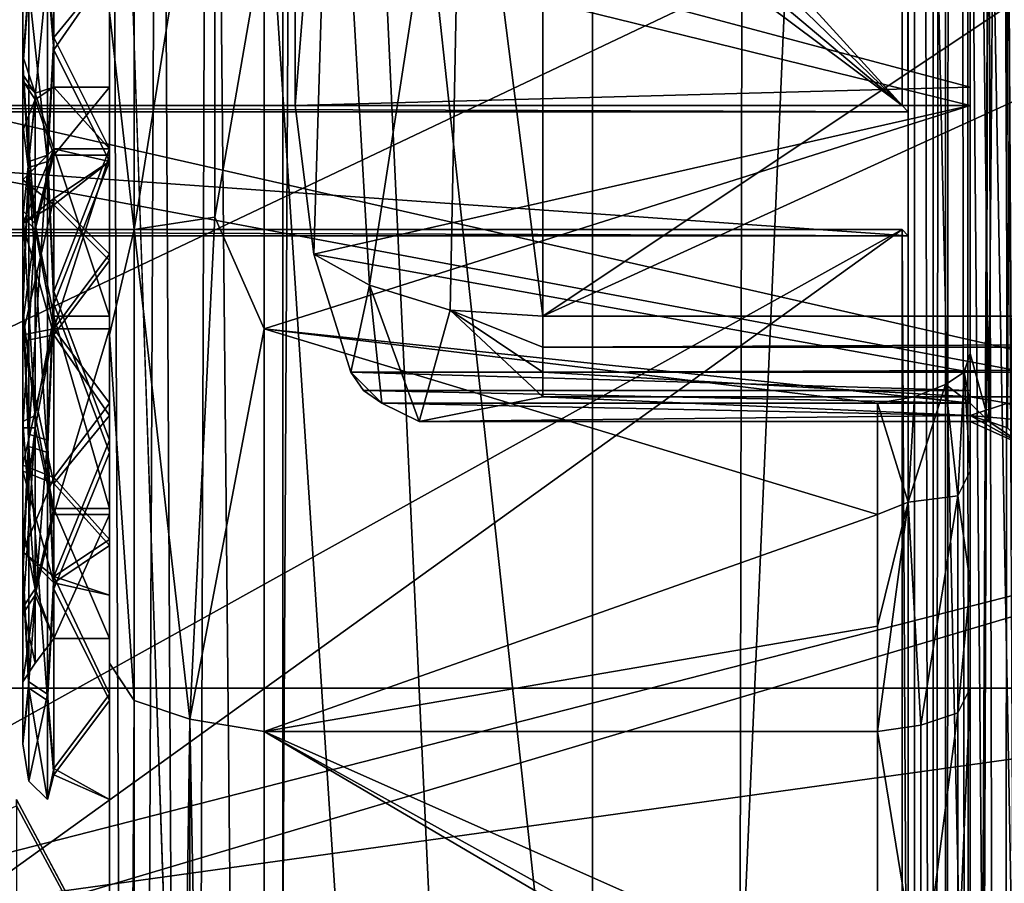
# Model space of a CAD drawing. Units: metres. Extents: x -0.386 to 0.352, y -0.375 to 0.327.
# Drawn here: x -0.077 to -0.062, y -0.127 to -0.113 of the extents above; entities that cross this region are included whole.
import ezdxf

# ---------------------------------------------------------------- set-up
doc = ezdxf.new("R2010")
doc.units = ezdxf.units.M
doc.header["$MEASUREMENT"] = 0
for name, color, linetype in [('RUG-_EN_ZITSTEUN', 7, 'CONTINUOUS'), ('ZITTING', 252, 'CONTINUOUS'), ('ZITTING_ONDERKANT', 7, 'CONTINUOUS')]:
    doc.layers.add(name, color=color, linetype=linetype)

msp = doc.modelspace()

# ---------------------------------------------------------------- linework, layer by layer
at = {"layer": 'RUG-_EN_ZITSTEUN'}
for points in [[(-0.0732, -0.1831, -0.0324), (-0.0732, 0.0814, -0.0281), (-0.0801, 0.0184, -0.0291)], [(-0.0732, -0.1831, -0.0324), (-0.0732, -0.0664, -0.0265), (-0.0732, 0.0814, -0.0281)], [(-0.0682, -0.0664, -0.0265), (-0.0682, -0.1831, -0.0324), (-0.0682, 0.0814, -0.0281)], [(-0.0682, -0.1831, -0.0324), (-0.057, 0.0723, -0.0283), (-0.0682, 0.0814, -0.0281)], [(-0.057, -0.1757, -0.0323), (-0.057, 0.0723, -0.0283), (-0.0682, -0.1831, -0.0324)], [(-0.0801, 0.0184, -0.0291), (-0.0801, -0.129, -0.0315), (-0.0732, -0.1831, -0.0324)], [(-0.0625, -0.1909, -0.0498), (-0.0625, 0.01, -0.0498), (-0.0625, -0.1937, -0.0531)], [(-0.0625, -0.001, -0.0443), (-0.0625, 0.01, -0.0498), (-0.0625, -0.1909, -0.0498)], [(-0.0624, 0.01, -0.0502), (-0.0625, -0.1937, -0.0531), (-0.0625, 0.01, -0.0498)], [(-0.0621, -0.1944, -0.0541), (-0.0625, -0.1937, -0.0531), (-0.0624, 0.01, -0.0502)], [(-0.0622, 0.01, -0.0506), (-0.0621, -0.1944, -0.0541), (-0.0624, 0.01, -0.0502)], [(-0.0621, -0.106, -0.0526), (-0.0621, -0.1944, -0.0541), (-0.0622, 0.01, -0.0506)], [(-0.063, -0.1831, -0.0464), (-0.073, -0.0911, -0.0449), (-0.063, -0.0011, -0.0434)], [(-0.063, -0.0011, -0.0434), (-0.0627, -0.0011, -0.0435), (-0.0627, -0.1831, -0.0464)], [(-0.0627, -0.1831, -0.0464), (-0.063, -0.1831, -0.0464), (-0.063, -0.0011, -0.0434)], [(-0.0627, -0.1831, -0.0464), (-0.0625, -0.0011, -0.0437), (-0.0625, -0.1831, -0.0466)], [(-0.0627, -0.0011, -0.0435), (-0.0625, -0.0011, -0.0437), (-0.0627, -0.1831, -0.0464)], [(-0.0625, -0.1831, -0.0469), (-0.0625, -0.001, -0.0443), (-0.0625, -0.1909, -0.0498)], [(-0.0625, -0.0011, -0.0439), (-0.0625, -0.001, -0.0443), (-0.0625, -0.1831, -0.0469)], [(-0.0625, -0.1831, -0.0466), (-0.0625, -0.0011, -0.0439), (-0.0625, -0.1831, -0.0469)], [(-0.0625, -0.0011, -0.0437), (-0.0625, -0.0011, -0.0439), (-0.0625, -0.1831, -0.0466)], [(-0.0732, -0.0764, -0.0267), (-0.0732, -0.0664, -0.0265), (-0.0732, -0.1831, -0.0324)], [(-0.0682, -0.0764, -0.0267), (-0.0682, -0.1831, -0.0324), (-0.0682, -0.0664, -0.0265)], [(-0.0732, -0.1832, -0.0276), (-0.0732, -0.0764, -0.0267), (-0.0732, -0.1831, -0.0324)], [(-0.0732, -0.0764, -0.0259), (-0.0732, -0.0764, -0.0267), (-0.0732, -0.1832, -0.0276)], [(-0.0732, -0.0764, -0.0259), (-0.0682, -0.1832, -0.0276), (-0.0682, -0.0764, -0.0259)], [(-0.0732, -0.1832, -0.0276), (-0.0682, -0.1832, -0.0276), (-0.0732, -0.0764, -0.0259)], [(-0.0682, -0.1832, -0.0276), (-0.0682, -0.1831, -0.0324), (-0.0682, -0.0764, -0.0267)], [(-0.0682, -0.0764, -0.0259), (-0.0682, -0.1832, -0.0276), (-0.0682, -0.0764, -0.0267)], [(-0.0611, -0.1806, -0.0216), (-0.0631, -0.09, -0.0201), (-0.0611, -0.0765, -0.02)], [(-0.073, -0.0803, -0.1152), (-0.073, -0.1108, -0.1009), (-0.073, -0.114, -0.1025)], [(-0.073, -0.0803, -0.1152), (-0.073, -0.114, -0.1025), (-0.0724, -0.1065, -0.108)], [(-0.069, -0.1174, -0.1053), (-0.069, -0.0828, -0.1186), (-0.0703, -0.1072, -0.1096)], [(-0.069, -0.0828, -0.1186), (-0.069, -0.1174, -0.1053), (-0.0288, -0.0906, -0.1161)], [(-0.0632, -0.114, -0.0235), (-0.0757, -0.1003, -0.0232), (-0.0632, -0.09, -0.0231)], [(-0.0632, -0.09, -0.0231), (-0.0631, -0.1141, -0.0215), (-0.0632, -0.114, -0.0235)], [(-0.0631, -0.09, -0.0201), (-0.0631, -0.1141, -0.0215), (-0.0632, -0.09, -0.0231)], [(-0.0631, -0.1806, -0.0215), (-0.0631, -0.09, -0.0201), (-0.0611, -0.1806, -0.0216)], [(-0.0631, -0.1161, -0.0215), (-0.0631, -0.1141, -0.0215), (-0.0631, -0.09, -0.0201)], [(-0.0631, -0.1341, -0.0218), (-0.0631, -0.1161, -0.0215), (-0.0631, -0.09, -0.0201)], [(-0.0631, -0.09, -0.0201), (-0.0631, -0.1361, -0.0218), (-0.0631, -0.1341, -0.0218)], [(-0.0631, -0.1806, -0.0215), (-0.0631, -0.1361, -0.0218), (-0.0631, -0.09, -0.0201)], [(-0.0288, -0.0906, -0.1161), (-0.069, -0.1174, -0.1053), (-0.0155, -0.093, -0.1153)], [(-0.0735, -0.1831, -0.0464), (-0.0744, -0.0913, -0.0451), (-0.0735, -0.0911, -0.0449)], [(-0.0735, -0.1831, -0.0464), (-0.073, -0.0911, -0.0449), (-0.063, -0.1831, -0.0464)], [(-0.0735, -0.0911, -0.0449), (-0.073, -0.0911, -0.0449), (-0.0735, -0.1831, -0.0464)], [(-0.0752, -0.0918, -0.0456), (-0.0744, -0.0913, -0.0451), (-0.0747, -0.1831, -0.0467)], [(-0.0747, -0.1831, -0.0467), (-0.0744, -0.0913, -0.0451), (-0.0735, -0.1831, -0.0464)], [(-0.076, -0.0936, -0.0474), (-0.0752, -0.0918, -0.0456), (-0.0756, -0.1831, -0.0476)], [(-0.0756, -0.1831, -0.0476), (-0.0752, -0.0918, -0.0456), (-0.0747, -0.1831, -0.0467)], [(-0.0155, -0.093, -0.1153), (-0.069, -0.1174, -0.1053), (0.036, -0.1174, -0.1053)], [(-0.076, -0.0932, -0.0683), (-0.076, -0.1793, -0.0606), (-0.076, -0.1196, -0.0828)], [(-0.076, -0.1794, -0.058), (-0.076, -0.1793, -0.0606), (-0.076, -0.0932, -0.0683)], [(-0.076, -0.0936, -0.0474), (-0.076, -0.1794, -0.058), (-0.076, -0.0932, -0.0683)], [(-0.076, -0.1149, -0.0836), (-0.076, -0.1118, -0.0871), (-0.076, -0.0932, -0.0683)], [(-0.076, -0.1196, -0.0828), (-0.076, -0.1149, -0.0836), (-0.076, -0.0932, -0.0683)], [(-0.076, -0.1831, -0.0489), (-0.076, -0.1794, -0.058), (-0.076, -0.0936, -0.0474)], [(-0.076, -0.1831, -0.0489), (-0.076, -0.0936, -0.0474), (-0.0756, -0.1831, -0.0476)], [(-0.0621, -0.118, -0.1016), (-0.0621, -0.106, -0.0526), (-0.0621, -0.0946, -0.0524)], [(-0.0621, -0.0946, -0.0524), (-0.0616, -0.095, -0.0528), (-0.0618, -0.1191, -0.1036)], [(-0.0621, -0.118, -0.1016), (-0.0621, -0.0946, -0.0524), (-0.0618, -0.1191, -0.1036)], [(-0.0618, -0.1191, -0.1036), (-0.0616, -0.095, -0.0528), (-0.0615, -0.1192, -0.1035)], [(-0.0616, -0.095, -0.0528), (-0.0614, -0.0954, -0.0529), (-0.0615, -0.1192, -0.1035)], [(-0.0761, -0.1015, -0.0233), (-0.0757, -0.1003, -0.0232), (-0.0632, -0.114, -0.0235)], [(-0.077, -0.1024, -0.0233), (-0.0761, -0.1015, -0.0233), (-0.0632, -0.114, -0.0235)], [(-0.0632, -0.114, -0.0235), (-0.0782, -0.1028, -0.0233), (-0.077, -0.1024, -0.0233)], [(-0.0915, -0.114, -0.0235), (-0.0782, -0.1028, -0.0233), (-0.0632, -0.114, -0.0235)], [(-0.0621, -0.1278, -0.0984), (-0.0621, -0.106, -0.0526), (-0.0621, -0.118, -0.1016)], [(-0.0619, -0.1285, -0.098), (-0.0621, -0.106, -0.0526), (-0.0621, -0.1278, -0.0984)], [(-0.0618, -0.1071, -0.0529), (-0.0621, -0.106, -0.0526), (-0.0619, -0.1285, -0.098)], [(-0.0618, -0.1071, -0.0529), (-0.0621, -0.1944, -0.0541), (-0.0621, -0.106, -0.0526)], [(-0.073, -0.114, -0.1025), (-0.0727, -0.1164, -0.103), (-0.0724, -0.1065, -0.108)], [(-0.0724, -0.1065, -0.108), (-0.0727, -0.1164, -0.103), (-0.0718, -0.1169, -0.1042)], [(-0.0724, -0.1065, -0.108), (-0.0718, -0.1169, -0.1042), (-0.0703, -0.1072, -0.1096)], [(-0.0616, -0.1946, -0.0544), (-0.0621, -0.1944, -0.0541), (-0.0618, -0.1071, -0.0529)], [(-0.0614, -0.129, -0.0978), (-0.0618, -0.1071, -0.0529), (-0.0619, -0.1285, -0.098)], [(-0.0615, -0.1076, -0.0531), (-0.0618, -0.1071, -0.0529), (-0.0614, -0.129, -0.0978)], [(-0.0615, -0.1076, -0.0531), (-0.0616, -0.1946, -0.0544), (-0.0618, -0.1071, -0.0529)], [(-0.0703, -0.1072, -0.1096), (-0.0718, -0.1169, -0.1042), (-0.0705, -0.1173, -0.105)], [(-0.0705, -0.1173, -0.105), (-0.069, -0.1174, -0.1053), (-0.0703, -0.1072, -0.1096)], [(-0.061, -0.1946, -0.0546), (-0.0616, -0.1946, -0.0544), (-0.0615, -0.1076, -0.0531)], [(-0.0743, -0.1079, -0.098), (-0.0756, -0.1088, -0.0973), (-0.0756, -0.116, -0.1016)], [(-0.0743, -0.1079, -0.098), (-0.0756, -0.116, -0.1016), (-0.0743, -0.1158, -0.1027)], [(-0.0743, -0.1158, -0.1027), (-0.0735, -0.1112, -0.1011), (-0.0743, -0.1079, -0.098)], [(-0.076, -0.1088, -0.0951), (-0.076, -0.1147, -0.0955), (-0.076, -0.1125, -0.099)], [(-0.076, -0.1118, -0.0919), (-0.076, -0.1147, -0.0955), (-0.076, -0.1088, -0.0951)], [(-0.0756, -0.1088, -0.0973), (-0.076, -0.1125, -0.099), (-0.0756, -0.116, -0.1016)], [(-0.0621, -0.1097, -0.1001), (-0.0735, -0.1112, -0.1011), (-0.0621, -0.114, -0.1024)], [(-0.0621, -0.1096, -0.1), (-0.0621, -0.1137, -0.1023), (-0.073, -0.1108, -0.1009)], [(-0.0621, -0.1096, -0.1), (-0.0621, -0.1097, -0.1001), (-0.0621, -0.1137, -0.1023)], [(-0.0621, -0.1097, -0.1001), (-0.0621, -0.114, -0.1024), (-0.0621, -0.1137, -0.1023)], [(-0.073, -0.1108, -0.1009), (-0.0621, -0.1137, -0.1023), (-0.073, -0.114, -0.1025)], [(-0.0735, -0.1176, -0.1031), (-0.0735, -0.1112, -0.1011), (-0.0743, -0.1158, -0.1027)], [(-0.0621, -0.114, -0.1024), (-0.0735, -0.1112, -0.1011), (-0.0735, -0.1176, -0.1031)], [(-0.0769, -0.1114, -0.0895), (-0.077, -0.1118, -0.0919), (-0.0769, -0.1129, -0.094)], [(-0.0769, -0.1131, -0.0851), (-0.077, -0.1119, -0.0872), (-0.0769, -0.1114, -0.0895)], [(-0.0769, -0.1114, -0.0895), (-0.076, -0.1118, -0.0871), (-0.0769, -0.1131, -0.0851)], [(-0.0769, -0.1129, -0.094), (-0.076, -0.1118, -0.0919), (-0.0769, -0.1114, -0.0895)], [(-0.0774, -0.1132, -0.0895), (-0.0774, -0.1119, -0.0895), (-0.0774, -0.1134, -0.0854)], [(-0.0774, -0.1133, -0.0936), (-0.0774, -0.1119, -0.0895), (-0.0774, -0.1132, -0.0895)], [(-0.0774, -0.1119, -0.0895), (-0.0773, -0.1121, -0.0872), (-0.0774, -0.1134, -0.0854)], [(-0.0774, -0.1133, -0.0936), (-0.0773, -0.112, -0.0918), (-0.0774, -0.1119, -0.0895)], [(-0.077, -0.1118, -0.0919), (-0.0773, -0.1149, -0.0953), (-0.077, -0.1148, -0.0955)], [(-0.0773, -0.112, -0.0918), (-0.0773, -0.1149, -0.0953), (-0.077, -0.1118, -0.0919)], [(-0.077, -0.1149, -0.0836), (-0.0773, -0.1121, -0.0872), (-0.077, -0.1119, -0.0872)], [(-0.077, -0.1118, -0.0919), (-0.077, -0.1148, -0.0955), (-0.0769, -0.1129, -0.094)], [(-0.077, -0.1149, -0.0836), (-0.077, -0.1119, -0.0872), (-0.0769, -0.1131, -0.0851)], [(-0.076, -0.1147, -0.0955), (-0.076, -0.1118, -0.0919), (-0.0769, -0.1129, -0.094)], [(-0.076, -0.1118, -0.0871), (-0.076, -0.1149, -0.0836), (-0.0769, -0.1131, -0.0851)], [(-0.0773, -0.1149, -0.0953), (-0.0773, -0.112, -0.0918), (-0.0774, -0.1133, -0.0936)], [(-0.0773, -0.1121, -0.0872), (-0.0773, -0.115, -0.0838), (-0.0774, -0.1134, -0.0854)], [(-0.0773, -0.115, -0.0838), (-0.0773, -0.1121, -0.0872), (-0.077, -0.1149, -0.0836)], [(-0.076, -0.1194, -0.0964), (-0.076, -0.1125, -0.099), (-0.076, -0.1147, -0.0955)], [(-0.076, -0.1177, -0.1006), (-0.076, -0.1125, -0.099), (-0.076, -0.1194, -0.0964)], [(-0.0756, -0.116, -0.1016), (-0.076, -0.1125, -0.099), (-0.076, -0.1177, -0.1006)], [(-0.0769, -0.1129, -0.094), (-0.077, -0.1148, -0.0955), (-0.0769, -0.117, -0.0964)], [(-0.0769, -0.117, -0.0964), (-0.076, -0.1147, -0.0955), (-0.0769, -0.1129, -0.094)], [(-0.0774, -0.1143, -0.0928), (-0.0774, -0.1133, -0.0936), (-0.0774, -0.1132, -0.0895)], [(-0.0774, -0.1132, -0.0895), (-0.0774, -0.1134, -0.0854), (-0.0774, -0.1144, -0.0863)], [(-0.0774, -0.1132, -0.0895), (-0.0774, -0.1135, -0.0912), (-0.0774, -0.1143, -0.0928)], [(-0.0772, -0.1138, -0.0912), (-0.0774, -0.1135, -0.0912), (-0.0774, -0.1132, -0.0895)], [(-0.0774, -0.1136, -0.0878), (-0.0772, -0.1138, -0.0912), (-0.0774, -0.1132, -0.0895)], [(-0.0774, -0.1136, -0.0878), (-0.0774, -0.1132, -0.0895), (-0.0774, -0.1144, -0.0863)], [(-0.0769, -0.1172, -0.0828), (-0.077, -0.1149, -0.0836), (-0.0769, -0.1131, -0.0851)], [(-0.0769, -0.1131, -0.0851), (-0.076, -0.1149, -0.0836), (-0.0769, -0.1172, -0.0828)], [(-0.0774, -0.1171, -0.0959), (-0.0774, -0.1133, -0.0936), (-0.0774, -0.1143, -0.0928)], [(-0.0774, -0.1171, -0.0959), (-0.0773, -0.1149, -0.0953), (-0.0774, -0.1133, -0.0936)], [(-0.0774, -0.1134, -0.0854), (-0.0774, -0.1173, -0.0833), (-0.0774, -0.1144, -0.0863)], [(-0.0774, -0.1134, -0.0854), (-0.0773, -0.115, -0.0838), (-0.0774, -0.1173, -0.0833)], [(-0.0774, -0.1135, -0.0912), (-0.0772, -0.1159, -0.0937), (-0.0774, -0.1143, -0.0928)], [(-0.0772, -0.1138, -0.0912), (-0.0772, -0.1159, -0.0937), (-0.0774, -0.1135, -0.0912)], [(-0.0772, -0.1139, -0.0879), (-0.0772, -0.1138, -0.0912), (-0.0774, -0.1136, -0.0878)], [(-0.0774, -0.1144, -0.0863), (-0.0772, -0.1139, -0.0879), (-0.0774, -0.1136, -0.0878)], [(-0.0769, -0.1137, -0.0895), (-0.0772, -0.1139, -0.0879), (-0.0769, -0.1148, -0.0866)], [(-0.0772, -0.1138, -0.0912), (-0.0772, -0.1139, -0.0879), (-0.0769, -0.1137, -0.0895)], [(-0.0769, -0.1147, -0.0925), (-0.0772, -0.1138, -0.0912), (-0.0769, -0.1137, -0.0895)], [(-0.0772, -0.1159, -0.0937), (-0.0772, -0.1138, -0.0912), (-0.0769, -0.1147, -0.0925)], [(-0.0769, -0.1137, -0.0895), (-0.076, -0.1147, -0.0925), (-0.0769, -0.1147, -0.0925)], [(-0.076, -0.1137, -0.0895), (-0.076, -0.1147, -0.0925), (-0.0769, -0.1137, -0.0895)], [(-0.0769, -0.1148, -0.0866), (-0.076, -0.1137, -0.0895), (-0.0769, -0.1137, -0.0895)], [(-0.076, -0.1148, -0.0866), (-0.076, -0.1137, -0.0895), (-0.0769, -0.1148, -0.0866)], [(-0.076, -0.1137, -0.0895), (-0.076, -0.1149, -0.0908), (-0.076, -0.1147, -0.0925)], [(-0.076, -0.1149, -0.0883), (-0.076, -0.1149, -0.0908), (-0.076, -0.1137, -0.0895)], [(-0.076, -0.1148, -0.0866), (-0.076, -0.1149, -0.0883), (-0.076, -0.1137, -0.0895)], [(-0.0621, -0.1137, -0.1023), (-0.0621, -0.114, -0.1024), (-0.073, -0.114, -0.1025)], [(-0.0915, -0.114, -0.0235), (-0.0631, -0.1141, -0.0215), (-0.0915, -0.1141, -0.0197)], [(-0.0632, -0.114, -0.0235), (-0.0631, -0.1141, -0.0215), (-0.0915, -0.114, -0.0235)], [(-0.0774, -0.1158, -0.0852), (-0.0772, -0.1139, -0.0879), (-0.0774, -0.1144, -0.0863)], [(-0.0774, -0.1158, -0.0852), (-0.0772, -0.116, -0.0855), (-0.0772, -0.1139, -0.0879)], [(-0.0772, -0.1139, -0.0879), (-0.0772, -0.116, -0.0855), (-0.0769, -0.1148, -0.0866)], [(-0.0735, -0.1176, -0.1031), (-0.0621, -0.1188, -0.1031), (-0.0621, -0.114, -0.1024)], [(-0.073, -0.114, -0.1025), (-0.0621, -0.114, -0.1024), (-0.0727, -0.1164, -0.103)], [(-0.0621, -0.114, -0.1024), (-0.0621, -0.1183, -0.1032), (-0.0727, -0.1164, -0.103)], [(-0.0621, -0.114, -0.1024), (-0.0621, -0.1188, -0.1031), (-0.0621, -0.1183, -0.1032)], [(-0.0631, -0.1161, -0.0215), (-0.0915, -0.1161, -0.0197), (-0.0915, -0.1141, -0.0197)], [(-0.0631, -0.1141, -0.0215), (-0.0631, -0.1161, -0.0215), (-0.0915, -0.1141, -0.0197)], [(-0.0774, -0.1173, -0.0946), (-0.0774, -0.1171, -0.0959), (-0.0774, -0.1143, -0.0928)], [(-0.0774, -0.1143, -0.0928), (-0.0774, -0.1157, -0.0939), (-0.0774, -0.1173, -0.0946)], [(-0.0772, -0.1159, -0.0937), (-0.0774, -0.1157, -0.0939), (-0.0774, -0.1143, -0.0928)], [(-0.0774, -0.1144, -0.0863), (-0.0774, -0.1173, -0.0833), (-0.0774, -0.1175, -0.0846)], [(-0.0774, -0.1175, -0.0846), (-0.0774, -0.1158, -0.0852), (-0.0774, -0.1144, -0.0863)], [(-0.0769, -0.1147, -0.0896), (-0.0774, -0.1159, -0.0916), (-0.0769, -0.1155, -0.0919)], [(-0.0774, -0.1152, -0.0896), (-0.0774, -0.1159, -0.0916), (-0.0769, -0.1147, -0.0896)], [(-0.0769, -0.1156, -0.0873), (-0.0774, -0.1152, -0.0896), (-0.0769, -0.1147, -0.0896)], [(-0.0769, -0.1174, -0.0941), (-0.0772, -0.1159, -0.0937), (-0.0769, -0.1147, -0.0925)], [(-0.076, -0.1194, -0.0964), (-0.076, -0.1147, -0.0955), (-0.0769, -0.117, -0.0964)], [(-0.0769, -0.1147, -0.0925), (-0.076, -0.1174, -0.0941), (-0.0769, -0.1174, -0.0941)], [(-0.076, -0.1147, -0.0925), (-0.076, -0.1174, -0.0941), (-0.0769, -0.1147, -0.0925)], [(-0.0769, -0.1147, -0.0896), (-0.076, -0.1149, -0.0883), (-0.0769, -0.1156, -0.0873)], [(-0.076, -0.1149, -0.0908), (-0.076, -0.1149, -0.0883), (-0.0769, -0.1147, -0.0896)], [(-0.0769, -0.1155, -0.0919), (-0.076, -0.1149, -0.0908), (-0.0769, -0.1147, -0.0896)], [(-0.076, -0.1147, -0.0925), (-0.076, -0.1164, -0.0927), (-0.076, -0.1174, -0.0941)], [(-0.076, -0.1149, -0.0908), (-0.076, -0.1164, -0.0927), (-0.076, -0.1147, -0.0925)], [(-0.0773, -0.1193, -0.0962), (-0.0773, -0.1149, -0.0953), (-0.0774, -0.1171, -0.0959)], [(-0.077, -0.1148, -0.0955), (-0.0773, -0.1193, -0.0962), (-0.077, -0.1194, -0.0964)], [(-0.0773, -0.1149, -0.0953), (-0.0773, -0.1193, -0.0962), (-0.077, -0.1148, -0.0955)], [(-0.077, -0.1196, -0.0829), (-0.0773, -0.115, -0.0838), (-0.077, -0.1149, -0.0836)], [(-0.0769, -0.1148, -0.0866), (-0.0772, -0.116, -0.0855), (-0.0769, -0.1176, -0.0851)], [(-0.077, -0.1148, -0.0955), (-0.077, -0.1194, -0.0964), (-0.0769, -0.117, -0.0964)], [(-0.077, -0.1196, -0.0829), (-0.077, -0.1149, -0.0836), (-0.0769, -0.1172, -0.0828)], [(-0.0769, -0.1176, -0.0851), (-0.076, -0.1148, -0.0866), (-0.0769, -0.1148, -0.0866)], [(-0.076, -0.1176, -0.0851), (-0.076, -0.1148, -0.0866), (-0.0769, -0.1176, -0.0851)], [(-0.076, -0.1149, -0.0836), (-0.076, -0.1196, -0.0828), (-0.0769, -0.1172, -0.0828)], [(-0.076, -0.1164, -0.0927), (-0.076, -0.1149, -0.0908), (-0.0769, -0.1155, -0.0919)], [(-0.076, -0.1149, -0.0883), (-0.076, -0.1165, -0.0865), (-0.0769, -0.1156, -0.0873)], [(-0.076, -0.1165, -0.0865), (-0.076, -0.1149, -0.0883), (-0.076, -0.1148, -0.0866)], [(-0.076, -0.1176, -0.0851), (-0.076, -0.1165, -0.0865), (-0.076, -0.1148, -0.0866)], [(-0.0773, -0.115, -0.0838), (-0.0773, -0.1195, -0.0831), (-0.0774, -0.1173, -0.0833)], [(-0.0773, -0.1195, -0.0831), (-0.0773, -0.115, -0.0838), (-0.077, -0.1196, -0.0829)], [(-0.0774, -0.1159, -0.0876), (-0.0774, -0.1159, -0.0916), (-0.0774, -0.1152, -0.0896)], [(-0.0774, -0.1159, -0.0876), (-0.0774, -0.1152, -0.0896), (-0.0769, -0.1156, -0.0873)], [(-0.0769, -0.1155, -0.0919), (-0.0774, -0.1177, -0.0927), (-0.0769, -0.1176, -0.0931)], [(-0.0774, -0.1159, -0.0916), (-0.0774, -0.1177, -0.0927), (-0.0769, -0.1155, -0.0919)], [(-0.0769, -0.1176, -0.0931), (-0.076, -0.1164, -0.0927), (-0.0769, -0.1155, -0.0919)], [(-0.0769, -0.1177, -0.0861), (-0.0774, -0.1159, -0.0876), (-0.0769, -0.1156, -0.0873)], [(-0.0774, -0.1157, -0.0939), (-0.0772, -0.119, -0.0943), (-0.0774, -0.1173, -0.0946)], [(-0.0774, -0.1157, -0.0939), (-0.0772, -0.1159, -0.0937), (-0.0772, -0.119, -0.0943)], [(-0.0769, -0.1156, -0.0873), (-0.076, -0.1165, -0.0865), (-0.0769, -0.1177, -0.0861)], [(-0.0772, -0.116, -0.0855), (-0.0774, -0.1158, -0.0852), (-0.0774, -0.1175, -0.0846)], [(-0.0774, -0.1178, -0.0865), (-0.0774, -0.1159, -0.0916), (-0.0774, -0.1159, -0.0876)], [(-0.0774, -0.1177, -0.0927), (-0.0774, -0.1159, -0.0916), (-0.0774, -0.1178, -0.0865)], [(-0.0774, -0.1178, -0.0865), (-0.0774, -0.1159, -0.0876), (-0.0769, -0.1177, -0.0861)], [(-0.0772, -0.119, -0.0943), (-0.0772, -0.1159, -0.0937), (-0.0769, -0.1174, -0.0941)], [(-0.0756, -0.116, -0.1016), (-0.0747, -0.1239, -0.1015), (-0.0743, -0.1158, -0.1027)], [(-0.0747, -0.1239, -0.1015), (-0.0735, -0.1176, -0.1031), (-0.0743, -0.1158, -0.1027)], [(-0.0631, -0.1161, -0.0215), (-0.0915, -0.116, -0.0235), (-0.0915, -0.1161, -0.0197)], [(-0.0632, -0.116, -0.0235), (-0.0915, -0.116, -0.0235), (-0.0631, -0.1161, -0.0215)], [(-0.0632, -0.116, -0.0235), (-0.0866, -0.129, -0.0237), (-0.0915, -0.116, -0.0235)], [(-0.0842, -0.1311, -0.0237), (-0.0866, -0.129, -0.0237), (-0.0632, -0.116, -0.0235)], [(-0.0632, -0.134, -0.0238), (-0.0842, -0.1311, -0.0237), (-0.0632, -0.116, -0.0235)], [(-0.0774, -0.1192, -0.0847), (-0.0772, -0.116, -0.0855), (-0.0774, -0.1175, -0.0846)], [(-0.0772, -0.1192, -0.085), (-0.0772, -0.116, -0.0855), (-0.0774, -0.1192, -0.0847)], [(-0.0772, -0.116, -0.0855), (-0.0772, -0.1192, -0.085), (-0.0769, -0.1176, -0.0851)], [(-0.076, -0.1177, -0.1006), (-0.0756, -0.1236, -0.1007), (-0.0756, -0.116, -0.1016)], [(-0.0756, -0.1236, -0.1007), (-0.0747, -0.1239, -0.1015), (-0.0756, -0.116, -0.1016)], [(-0.0632, -0.116, -0.0235), (-0.0631, -0.1161, -0.0215), (-0.0631, -0.1341, -0.0218)], [(-0.0632, -0.134, -0.0238), (-0.0632, -0.116, -0.0235), (-0.0631, -0.1341, -0.0218)], [(-0.076, -0.1188, -0.0932), (-0.076, -0.1164, -0.0927), (-0.0769, -0.1176, -0.0931)], [(-0.076, -0.1165, -0.0865), (-0.076, -0.119, -0.0861), (-0.0769, -0.1177, -0.0861)], [(-0.076, -0.1164, -0.0927), (-0.076, -0.1188, -0.0932), (-0.076, -0.1174, -0.0941)], [(-0.076, -0.119, -0.0861), (-0.076, -0.1165, -0.0865), (-0.076, -0.1176, -0.0851)], [(-0.0727, -0.1164, -0.103), (-0.0621, -0.1183, -0.1032), (-0.0721, -0.1183, -0.1032)], [(-0.0718, -0.1169, -0.1042), (-0.0727, -0.1164, -0.103), (-0.0721, -0.1183, -0.1032)], [(-0.0769, -0.117, -0.0964), (-0.077, -0.1194, -0.0964), (-0.0769, -0.1216, -0.0956)], [(-0.0769, -0.1216, -0.0956), (-0.076, -0.1194, -0.0964), (-0.0769, -0.117, -0.0964)], [(-0.0721, -0.1183, -0.1032), (-0.0716, -0.1188, -0.1034), (-0.0718, -0.1169, -0.1042)], [(-0.0718, -0.1169, -0.1042), (-0.071, -0.1191, -0.1038), (-0.0705, -0.1173, -0.105)], [(-0.0716, -0.1188, -0.1034), (-0.071, -0.1191, -0.1038), (-0.0718, -0.1169, -0.1042)], [(-0.0774, -0.1208, -0.0941), (-0.0774, -0.1171, -0.0959), (-0.0774, -0.1173, -0.0946)], [(-0.0774, -0.1214, -0.0952), (-0.0774, -0.1171, -0.0959), (-0.0774, -0.1208, -0.0941)], [(-0.0774, -0.1214, -0.0952), (-0.0773, -0.1193, -0.0962), (-0.0774, -0.1171, -0.0959)], [(-0.0774, -0.1173, -0.0833), (-0.0774, -0.1216, -0.0841), (-0.0774, -0.1209, -0.0852)], [(-0.0774, -0.1175, -0.0846), (-0.0774, -0.1173, -0.0833), (-0.0774, -0.1209, -0.0852)], [(-0.0774, -0.1173, -0.0833), (-0.0773, -0.1195, -0.0831), (-0.0774, -0.1216, -0.0841)], [(-0.0774, -0.1173, -0.0946), (-0.0772, -0.119, -0.0943), (-0.0774, -0.1191, -0.0946)], [(-0.0774, -0.1191, -0.0946), (-0.0774, -0.1208, -0.0941), (-0.0774, -0.1173, -0.0946)], [(-0.0769, -0.1218, -0.0837), (-0.077, -0.1196, -0.0829), (-0.0769, -0.1172, -0.0828)], [(-0.0769, -0.1172, -0.0828), (-0.076, -0.1196, -0.0828), (-0.0769, -0.1218, -0.0837)], [(-0.0705, -0.1173, -0.105), (-0.071, -0.1191, -0.1038), (-0.069, -0.1187, -0.1047)], [(-0.0705, -0.1173, -0.105), (-0.069, -0.1179, -0.1051), (-0.069, -0.1174, -0.1053)], [(-0.069, -0.1183, -0.1049), (-0.069, -0.1179, -0.1051), (-0.0705, -0.1173, -0.105)], [(-0.069, -0.1187, -0.1047), (-0.069, -0.1183, -0.1049), (-0.0705, -0.1173, -0.105)], [(-0.0774, -0.1192, -0.0847), (-0.0774, -0.1175, -0.0846), (-0.0774, -0.1209, -0.0852)], [(-0.0769, -0.1205, -0.0936), (-0.0772, -0.119, -0.0943), (-0.0769, -0.1174, -0.0941)], [(-0.0769, -0.1174, -0.0941), (-0.076, -0.1205, -0.0936), (-0.0769, -0.1205, -0.0936)], [(-0.076, -0.1174, -0.0941), (-0.076, -0.1205, -0.0936), (-0.0769, -0.1174, -0.0941)], [(-0.076, -0.1174, -0.0941), (-0.076, -0.1188, -0.0932), (-0.076, -0.1205, -0.0936)], [(0.036, -0.1174, -0.1053), (-0.069, -0.1179, -0.1051), (0.036, -0.1179, -0.1051)], [(-0.069, -0.1174, -0.1053), (-0.069, -0.1179, -0.1051), (0.036, -0.1174, -0.1053)], [(-0.0769, -0.1176, -0.0931), (-0.0774, -0.1198, -0.0923), (-0.0769, -0.12, -0.0928)], [(-0.0774, -0.1177, -0.0927), (-0.0774, -0.1198, -0.0923), (-0.0769, -0.1176, -0.0931)], [(-0.0769, -0.1176, -0.0851), (-0.0772, -0.1192, -0.085), (-0.0769, -0.1206, -0.0857)], [(-0.0769, -0.1206, -0.0857), (-0.076, -0.1176, -0.0851), (-0.0769, -0.1176, -0.0851)], [(-0.076, -0.1206, -0.0857), (-0.076, -0.1176, -0.0851), (-0.0769, -0.1206, -0.0857)], [(-0.0769, -0.12, -0.0928), (-0.076, -0.1188, -0.0932), (-0.0769, -0.1176, -0.0931)], [(-0.076, -0.1206, -0.0857), (-0.076, -0.119, -0.0861), (-0.076, -0.1176, -0.0851)], [(-0.0735, -0.1241, -0.1018), (-0.0735, -0.1176, -0.1031), (-0.0747, -0.1239, -0.1015)], [(-0.0636, -0.1188, -0.1031), (-0.0621, -0.1188, -0.1031), (-0.0735, -0.1176, -0.1031)], [(-0.0636, -0.1206, -0.1029), (-0.0636, -0.1188, -0.1031), (-0.0735, -0.1176, -0.1031)], [(-0.0735, -0.1241, -0.1018), (-0.0636, -0.1206, -0.1029), (-0.0735, -0.1176, -0.1031)], [(-0.0774, -0.1199, -0.087), (-0.0774, -0.1177, -0.0927), (-0.0774, -0.1178, -0.0865)], [(-0.0774, -0.1198, -0.0923), (-0.0774, -0.1177, -0.0927), (-0.0774, -0.1199, -0.087)], [(-0.0769, -0.1201, -0.0865), (-0.0774, -0.1178, -0.0865), (-0.0769, -0.1177, -0.0861)], [(-0.0774, -0.1199, -0.087), (-0.0774, -0.1178, -0.0865), (-0.0769, -0.1201, -0.0865)], [(-0.0769, -0.1177, -0.0861), (-0.076, -0.119, -0.0861), (-0.0769, -0.1201, -0.0865)], [(-0.076, -0.123, -0.0995), (-0.076, -0.1177, -0.1006), (-0.076, -0.1194, -0.0964)], [(-0.076, -0.123, -0.0995), (-0.0756, -0.1236, -0.1007), (-0.076, -0.1177, -0.1006)], [(0.036, -0.1179, -0.1051), (-0.069, -0.1183, -0.1049), (0.036, -0.1183, -0.1049)], [(-0.069, -0.1179, -0.1051), (-0.069, -0.1183, -0.1049), (0.036, -0.1179, -0.1051)], [(-0.0621, -0.118, -0.1016), (-0.0621, -0.1188, -0.1031), (-0.0622, -0.1183, -0.1022)], [(-0.0621, -0.118, -0.1016), (-0.0622, -0.1183, -0.1022), (-0.0621, -0.1199, -0.1015)], [(-0.0621, -0.1234, -0.1004), (-0.0621, -0.1278, -0.0984), (-0.0621, -0.118, -0.1016)], [(-0.0621, -0.118, -0.1016), (-0.0621, -0.1217, -0.1011), (-0.0621, -0.1234, -0.1004)], [(-0.0621, -0.1199, -0.1015), (-0.0621, -0.1217, -0.1011), (-0.0621, -0.118, -0.1016)], [(-0.0618, -0.1191, -0.1036), (-0.0621, -0.1188, -0.1031), (-0.0621, -0.118, -0.1016)], [(-0.0719, -0.1186, -0.1032), (-0.0716, -0.1188, -0.1034), (-0.0721, -0.1183, -0.1032)], [(-0.0721, -0.1183, -0.1032), (-0.0621, -0.1186, -0.1032), (-0.0719, -0.1186, -0.1032)], [(-0.0621, -0.1183, -0.1032), (-0.0621, -0.1186, -0.1032), (-0.0721, -0.1183, -0.1032)], [(-0.069, -0.1183, -0.1049), (-0.0621, -0.1187, -0.1047), (0.036, -0.1183, -0.1049)], [(-0.069, -0.1183, -0.1049), (-0.069, -0.1187, -0.1047), (-0.0621, -0.1187, -0.1047)], [(-0.0622, -0.1183, -0.1022), (-0.0621, -0.1188, -0.1031), (-0.0625, -0.1185, -0.1026)], [(-0.0622, -0.1183, -0.1022), (-0.0625, -0.1185, -0.1026), (-0.0623, -0.1203, -0.1022)], [(-0.0621, -0.1199, -0.1015), (-0.0622, -0.1183, -0.1022), (-0.0623, -0.1203, -0.1022)], [(-0.0621, -0.1183, -0.1032), (-0.0621, -0.1188, -0.1031), (-0.0621, -0.1186, -0.1032)], [(0.036, -0.1183, -0.1049), (-0.0621, -0.1187, -0.1047), (0.0292, -0.1187, -0.1047)], [(-0.0719, -0.1186, -0.1032), (-0.0621, -0.1188, -0.1034), (-0.0716, -0.1188, -0.1034)], [(-0.0621, -0.1186, -0.1032), (-0.0621, -0.1188, -0.1034), (-0.0719, -0.1186, -0.1032)], [(-0.0625, -0.1185, -0.1026), (-0.063, -0.1187, -0.103), (-0.0631, -0.1204, -0.1029)], [(-0.0623, -0.1203, -0.1022), (-0.0625, -0.1185, -0.1026), (-0.0631, -0.1204, -0.1029)], [(-0.0625, -0.1185, -0.1026), (-0.0621, -0.1188, -0.1031), (-0.063, -0.1187, -0.103)], [(-0.0621, -0.1186, -0.1032), (-0.0621, -0.1188, -0.1031), (-0.0621, -0.1188, -0.1034)], [(-0.069, -0.1187, -0.1047), (-0.071, -0.1191, -0.1038), (-0.0621, -0.119, -0.1044)], [(-0.0621, -0.1187, -0.1047), (-0.069, -0.1187, -0.1047), (-0.0621, -0.119, -0.1044)], [(-0.063, -0.1187, -0.103), (-0.0621, -0.1188, -0.1031), (-0.0636, -0.1188, -0.1031)], [(-0.063, -0.1187, -0.103), (-0.0636, -0.1188, -0.1031), (-0.0631, -0.1204, -0.1029)], [(-0.0621, -0.1187, -0.1047), (-0.0615, -0.1188, -0.1046), (0.0292, -0.1187, -0.1047)], [(-0.0621, -0.1187, -0.1047), (-0.0621, -0.119, -0.1044), (-0.0615, -0.1188, -0.1046)], [(-0.076, -0.121, -0.092), (-0.076, -0.1188, -0.0932), (-0.0769, -0.12, -0.0928)], [(-0.076, -0.1188, -0.0932), (-0.076, -0.121, -0.092), (-0.076, -0.1205, -0.0936)], [(-0.0621, -0.119, -0.1036), (-0.0716, -0.1188, -0.1034), (-0.0621, -0.1188, -0.1034)], [(-0.071, -0.1191, -0.1038), (-0.0716, -0.1188, -0.1034), (-0.0621, -0.119, -0.1036)], [(-0.0631, -0.1204, -0.1029), (-0.0636, -0.1188, -0.1031), (-0.0636, -0.1206, -0.1029)], [(-0.0621, -0.1188, -0.1034), (-0.0621, -0.1188, -0.1031), (-0.0621, -0.119, -0.1036)], [(-0.0621, -0.119, -0.1036), (-0.0621, -0.1188, -0.1031), (-0.0618, -0.1191, -0.1036)], [(-0.0615, -0.1188, -0.1046), (-0.0621, -0.119, -0.1044), (-0.061, -0.1191, -0.1044)], [(-0.0772, -0.119, -0.0943), (-0.0772, -0.1218, -0.0927), (-0.0774, -0.1191, -0.0946)], [(-0.0772, -0.1218, -0.0927), (-0.0772, -0.119, -0.0943), (-0.0769, -0.1205, -0.0936)], [(-0.076, -0.119, -0.0861), (-0.076, -0.1211, -0.0873), (-0.0769, -0.1201, -0.0865)], [(-0.076, -0.1211, -0.0873), (-0.076, -0.119, -0.0861), (-0.076, -0.1206, -0.0857)], [(-0.0621, -0.1191, -0.104), (-0.071, -0.1191, -0.1038), (-0.0621, -0.119, -0.1036)], [(-0.0621, -0.119, -0.1044), (-0.071, -0.1191, -0.1038), (-0.0621, -0.1191, -0.104)], [(-0.0621, -0.119, -0.1044), (-0.0612, -0.1195, -0.1039), (-0.061, -0.1191, -0.1044)], [(-0.0618, -0.1191, -0.1036), (-0.0621, -0.1191, -0.104), (-0.0621, -0.119, -0.1036)], [(-0.0612, -0.1195, -0.1039), (-0.0621, -0.119, -0.1044), (-0.0621, -0.1191, -0.104)], [(-0.0774, -0.1191, -0.0946), (-0.0772, -0.1218, -0.0927), (-0.0774, -0.1208, -0.0941)], [(-0.0774, -0.1209, -0.0852), (-0.0772, -0.1192, -0.085), (-0.0774, -0.1192, -0.0847)], [(-0.0774, -0.1222, -0.0865), (-0.0772, -0.1192, -0.085), (-0.0774, -0.1209, -0.0852)], [(-0.0772, -0.1192, -0.085), (-0.0774, -0.1222, -0.0865), (-0.0772, -0.1219, -0.0866)], [(-0.0772, -0.1192, -0.085), (-0.0772, -0.1219, -0.0866), (-0.0769, -0.1206, -0.0857)], [(-0.0612, -0.1195, -0.1039), (-0.0621, -0.1191, -0.104), (-0.0618, -0.1191, -0.1036)], [(-0.0618, -0.1191, -0.1036), (-0.0615, -0.1192, -0.1035), (-0.0612, -0.1195, -0.1039)], [(-0.0773, -0.1233, -0.094), (-0.0773, -0.1193, -0.0962), (-0.0774, -0.1214, -0.0952)], [(-0.0773, -0.1193, -0.0962), (-0.0773, -0.1233, -0.094), (-0.077, -0.1194, -0.0964)], [(-0.077, -0.1194, -0.0964), (-0.0773, -0.1233, -0.094), (-0.077, -0.1235, -0.0941)], [(-0.077, -0.1194, -0.0964), (-0.077, -0.1235, -0.0941), (-0.0769, -0.1216, -0.0956)], [(-0.076, -0.1235, -0.0941), (-0.076, -0.1194, -0.0964), (-0.0769, -0.1216, -0.0956)], [(-0.076, -0.1235, -0.0941), (-0.076, -0.123, -0.0995), (-0.076, -0.1194, -0.0964)], [(-0.0773, -0.1195, -0.0831), (-0.0773, -0.1234, -0.0854), (-0.0774, -0.1216, -0.0841)], [(-0.077, -0.1236, -0.0853), (-0.0773, -0.1195, -0.0831), (-0.077, -0.1196, -0.0829)], [(-0.0773, -0.1234, -0.0854), (-0.0773, -0.1195, -0.0831), (-0.077, -0.1236, -0.0853)], [(-0.077, -0.1236, -0.0853), (-0.077, -0.1196, -0.0829), (-0.0769, -0.1218, -0.0837)], [(-0.076, -0.1196, -0.0828), (-0.076, -0.1236, -0.0853), (-0.0769, -0.1218, -0.0837)], [(-0.076, -0.1196, -0.0828), (-0.076, -0.181, -0.0626), (-0.076, -0.1236, -0.0853)], [(-0.076, -0.1793, -0.0606), (-0.076, -0.181, -0.0626), (-0.076, -0.1196, -0.0828)], [(-0.0774, -0.1212, -0.0886), (-0.0774, -0.1198, -0.0923), (-0.0774, -0.1199, -0.087)], [(-0.0774, -0.1212, -0.0907), (-0.0774, -0.1198, -0.0923), (-0.0774, -0.1212, -0.0886)], [(-0.0774, -0.1198, -0.0923), (-0.0774, -0.1212, -0.0907), (-0.0769, -0.12, -0.0928)], [(-0.0769, -0.1217, -0.0884), (-0.0774, -0.1199, -0.087), (-0.0769, -0.1201, -0.0865)], [(-0.0774, -0.1212, -0.0886), (-0.0774, -0.1199, -0.087), (-0.0769, -0.1217, -0.0884)], [(-0.0769, -0.12, -0.0928), (-0.0774, -0.1212, -0.0907), (-0.0769, -0.1216, -0.0909)], [(-0.0769, -0.1216, -0.0909), (-0.076, -0.121, -0.092), (-0.0769, -0.12, -0.0928)], [(-0.0623, -0.1203, -0.1022), (-0.0621, -0.1217, -0.1011), (-0.0621, -0.1199, -0.1015)], [(-0.0769, -0.1201, -0.0865), (-0.076, -0.1211, -0.0873), (-0.0769, -0.1217, -0.0884)], [(-0.0631, -0.1204, -0.1029), (-0.0629, -0.124, -0.1016), (-0.0623, -0.1203, -0.1022)], [(-0.0629, -0.124, -0.1016), (-0.0623, -0.1238, -0.1011), (-0.0623, -0.1203, -0.1022)], [(-0.0623, -0.1238, -0.1011), (-0.0621, -0.1217, -0.1011), (-0.0623, -0.1203, -0.1022)], [(-0.0769, -0.1226, -0.0913), (-0.0772, -0.1218, -0.0927), (-0.0769, -0.1205, -0.0936)], [(-0.0769, -0.1205, -0.0936), (-0.076, -0.1226, -0.0913), (-0.0769, -0.1226, -0.0913)], [(-0.076, -0.1205, -0.0936), (-0.076, -0.1226, -0.0913), (-0.0769, -0.1205, -0.0936)], [(-0.076, -0.1205, -0.0936), (-0.076, -0.121, -0.092), (-0.076, -0.1226, -0.0913)], [(-0.0636, -0.1241, -0.1018), (-0.0629, -0.124, -0.1016), (-0.0631, -0.1204, -0.1029)], [(-0.0636, -0.1224, -0.1025), (-0.0636, -0.1241, -0.1018), (-0.0631, -0.1204, -0.1029)], [(-0.0631, -0.1204, -0.1029), (-0.0636, -0.1206, -0.1029), (-0.0636, -0.1224, -0.1025)], [(-0.0769, -0.1206, -0.0857), (-0.0772, -0.1219, -0.0866), (-0.0769, -0.1226, -0.0881)], [(-0.0769, -0.1226, -0.0881), (-0.076, -0.1206, -0.0857), (-0.0769, -0.1206, -0.0857)], [(-0.076, -0.1226, -0.0881), (-0.076, -0.1206, -0.0857), (-0.0769, -0.1226, -0.0881)], [(-0.076, -0.1226, -0.0881), (-0.076, -0.1211, -0.0873), (-0.076, -0.1206, -0.0857)], [(-0.0636, -0.1224, -0.1025), (-0.0636, -0.1206, -0.1029), (-0.0735, -0.1241, -0.1018)], [(-0.0774, -0.123, -0.0914), (-0.0774, -0.1214, -0.0952), (-0.0774, -0.1208, -0.0941)], [(-0.0774, -0.1208, -0.0941), (-0.0774, -0.1221, -0.0929), (-0.0774, -0.123, -0.0914)], [(-0.0772, -0.1218, -0.0927), (-0.0774, -0.1221, -0.0929), (-0.0774, -0.1208, -0.0941)], [(-0.0774, -0.1209, -0.0852), (-0.0774, -0.1216, -0.0841), (-0.0774, -0.1231, -0.0879)], [(-0.0774, -0.1231, -0.0879), (-0.0774, -0.1222, -0.0865), (-0.0774, -0.1209, -0.0852)], [(-0.076, -0.1219, -0.0897), (-0.076, -0.121, -0.092), (-0.0769, -0.1216, -0.0909)], [(-0.076, -0.1211, -0.0873), (-0.076, -0.1219, -0.0897), (-0.0769, -0.1217, -0.0884)], [(-0.076, -0.121, -0.092), (-0.076, -0.1219, -0.0897), (-0.076, -0.1226, -0.0913)], [(-0.076, -0.1219, -0.0897), (-0.076, -0.1211, -0.0873), (-0.076, -0.1226, -0.0881)], [(-0.0769, -0.1216, -0.0909), (-0.0774, -0.1212, -0.0886), (-0.0769, -0.1217, -0.0884)], [(-0.0774, -0.1212, -0.0907), (-0.0774, -0.1212, -0.0886), (-0.0769, -0.1216, -0.0909)], [(-0.0774, -0.1243, -0.0919), (-0.0774, -0.1214, -0.0952), (-0.0774, -0.123, -0.0914)], [(-0.0774, -0.1243, -0.0919), (-0.0773, -0.1233, -0.094), (-0.0774, -0.1214, -0.0952)], [(-0.0774, -0.1216, -0.0841), (-0.0774, -0.1243, -0.0875), (-0.0774, -0.1231, -0.0879)], [(-0.0774, -0.1216, -0.0841), (-0.0773, -0.1234, -0.0854), (-0.0774, -0.1243, -0.0875)], [(-0.0769, -0.1216, -0.0956), (-0.077, -0.1235, -0.0941), (-0.0769, -0.1247, -0.0921)], [(-0.0769, -0.1247, -0.0921), (-0.076, -0.1235, -0.0941), (-0.0769, -0.1216, -0.0956)], [(-0.0769, -0.1217, -0.0884), (-0.076, -0.1219, -0.0897), (-0.0769, -0.1216, -0.0909)], [(-0.0623, -0.1238, -0.1011), (-0.0621, -0.1234, -0.1004), (-0.0621, -0.1217, -0.1011)], [(-0.0772, -0.123, -0.0897), (-0.0774, -0.1221, -0.0929), (-0.0772, -0.1218, -0.0927)], [(-0.0772, -0.1219, -0.0866), (-0.0774, -0.1233, -0.0897), (-0.0772, -0.123, -0.0897)], [(-0.0774, -0.1222, -0.0865), (-0.0774, -0.1233, -0.0897), (-0.0772, -0.1219, -0.0866)], [(-0.0772, -0.123, -0.0897), (-0.0772, -0.1218, -0.0927), (-0.0769, -0.1226, -0.0913)], [(-0.0772, -0.1219, -0.0866), (-0.0772, -0.123, -0.0897), (-0.0769, -0.1226, -0.0881)], [(-0.0769, -0.1248, -0.0874), (-0.077, -0.1236, -0.0853), (-0.0769, -0.1218, -0.0837)], [(-0.0769, -0.1218, -0.0837), (-0.076, -0.1236, -0.0853), (-0.0769, -0.1248, -0.0874)], [(-0.076, -0.1226, -0.0913), (-0.076, -0.1219, -0.0897), (-0.076, -0.1226, -0.0881)], [(-0.0774, -0.1221, -0.0929), (-0.0774, -0.1233, -0.0897), (-0.0774, -0.123, -0.0914)], [(-0.0774, -0.1233, -0.0897), (-0.0774, -0.1221, -0.0929), (-0.0772, -0.123, -0.0897)], [(-0.0774, -0.1233, -0.0897), (-0.0774, -0.1222, -0.0865), (-0.0774, -0.1231, -0.0879)], [(-0.0636, -0.1241, -0.1018), (-0.0636, -0.1224, -0.1025), (-0.0735, -0.1241, -0.1018)], [(-0.0769, -0.1226, -0.0881), (-0.0772, -0.123, -0.0897), (-0.0769, -0.1226, -0.0913)], [(-0.0769, -0.1226, -0.0913), (-0.076, -0.1226, -0.0881), (-0.0769, -0.1226, -0.0881)], [(-0.076, -0.1226, -0.0913), (-0.076, -0.1226, -0.0881), (-0.0769, -0.1226, -0.0913)], [(-0.0774, -0.1243, -0.0875), (-0.0774, -0.1243, -0.0919), (-0.0774, -0.123, -0.0914)], [(-0.0774, -0.1231, -0.0879), (-0.0774, -0.1243, -0.0875), (-0.0774, -0.123, -0.0914)], [(-0.0774, -0.123, -0.0914), (-0.0774, -0.1233, -0.0897), (-0.0774, -0.1231, -0.0879)], [(-0.076, -0.1874, -0.0689), (-0.076, -0.123, -0.0995), (-0.076, -0.1235, -0.0941)], [(-0.076, -0.123, -0.0995), (-0.076, -0.1874, -0.0689), (-0.0756, -0.1236, -0.1007)], [(-0.0773, -0.1249, -0.0897), (-0.0773, -0.1233, -0.094), (-0.0774, -0.1243, -0.0919)], [(-0.0773, -0.1233, -0.094), (-0.0773, -0.1249, -0.0897), (-0.077, -0.1235, -0.0941)], [(-0.0773, -0.1234, -0.0854), (-0.0773, -0.1249, -0.0897), (-0.0774, -0.1243, -0.0875)], [(-0.077, -0.1252, -0.0897), (-0.0773, -0.1234, -0.0854), (-0.077, -0.1236, -0.0853)], [(-0.0773, -0.1249, -0.0897), (-0.0773, -0.1234, -0.0854), (-0.077, -0.1252, -0.0897)], [(-0.077, -0.1235, -0.0941), (-0.0773, -0.1249, -0.0897), (-0.077, -0.1252, -0.0897)], [(-0.077, -0.1235, -0.0941), (-0.077, -0.1252, -0.0897), (-0.0769, -0.1247, -0.0921)], [(-0.076, -0.1252, -0.0897), (-0.076, -0.1235, -0.0941), (-0.0769, -0.1247, -0.0921)], [(-0.076, -0.1252, -0.0897), (-0.076, -0.1874, -0.0689), (-0.076, -0.1235, -0.0941)], [(-0.0621, -0.1234, -0.1004), (-0.0623, -0.1238, -0.1011), (-0.0623, -0.1281, -0.099)], [(-0.0621, -0.1278, -0.0984), (-0.0621, -0.1234, -0.1004), (-0.0623, -0.1281, -0.099)], [(-0.077, -0.1252, -0.0897), (-0.077, -0.1236, -0.0853), (-0.0769, -0.1248, -0.0874)], [(-0.076, -0.1236, -0.0853), (-0.076, -0.1252, -0.0897), (-0.0769, -0.1248, -0.0874)], [(-0.076, -0.1236, -0.0853), (-0.076, -0.1874, -0.0689), (-0.076, -0.1252, -0.0897)], [(-0.076, -0.181, -0.0626), (-0.076, -0.1874, -0.0689), (-0.076, -0.1236, -0.0853)], [(-0.076, -0.1874, -0.0689), (-0.0756, -0.1879, -0.07), (-0.0756, -0.1236, -0.1007)], [(-0.0756, -0.1236, -0.1007), (-0.0756, -0.1879, -0.07), (-0.0747, -0.1239, -0.1015)], [(-0.0623, -0.1238, -0.1011), (-0.0629, -0.124, -0.1016), (-0.0629, -0.1284, -0.0995)], [(-0.0623, -0.1281, -0.099), (-0.0623, -0.1238, -0.1011), (-0.0629, -0.1284, -0.0995)], [(-0.0756, -0.1879, -0.07), (-0.0747, -0.1883, -0.0708), (-0.0747, -0.1239, -0.1015)], [(-0.0747, -0.1239, -0.1015), (-0.0735, -0.1885, -0.0711), (-0.0735, -0.1241, -0.1018)], [(-0.0747, -0.1883, -0.0708), (-0.0735, -0.1885, -0.0711), (-0.0747, -0.1239, -0.1015)], [(-0.0629, -0.124, -0.1016), (-0.0636, -0.1241, -0.1018), (-0.0629, -0.1284, -0.0995)], [(-0.0735, -0.1241, -0.1018), (-0.0636, -0.1285, -0.0997), (-0.0636, -0.1241, -0.1018)], [(-0.0632, -0.1298, -0.0991), (-0.0636, -0.1285, -0.0997), (-0.0735, -0.1241, -0.1018)], [(-0.0621, -0.1308, -0.0986), (-0.0632, -0.1298, -0.0991), (-0.0735, -0.1241, -0.1018)], [(-0.0735, -0.1885, -0.0711), (-0.0621, -0.1308, -0.0986), (-0.0735, -0.1241, -0.1018)], [(-0.0629, -0.1284, -0.0995), (-0.0636, -0.1241, -0.1018), (-0.0636, -0.1285, -0.0997)], [(-0.0774, -0.1243, -0.0875), (-0.0773, -0.1249, -0.0897), (-0.0774, -0.1243, -0.0919)], [(-0.0769, -0.1247, -0.0921), (-0.077, -0.1252, -0.0897), (-0.0769, -0.1248, -0.0874)], [(-0.0769, -0.1248, -0.0874), (-0.076, -0.1252, -0.0897), (-0.0769, -0.1247, -0.0921)], [(-0.0775, -0.1252, -0.0374), (-0.0775, -0.1682, -0.0381), (-0.0695, -0.1402, -0.0377)], [(-0.0775, -0.1252, -0.0374), (-0.0697, -0.1398, -0.0347), (-0.0775, -0.1253, -0.0344)], [(-0.0695, -0.1402, -0.0377), (-0.0697, -0.1398, -0.0347), (-0.0775, -0.1252, -0.0374)], [(-0.0697, -0.1398, -0.0347), (-0.1096, -0.1398, -0.0347), (-0.0775, -0.1253, -0.0344)]]:
    msp.add_3dface(points, dxfattribs=at)
at = {"layer": 'ZITTING'}
for points in [[(-0.0653, 0.1428, 0.0583), (-0.0165, 0.143, 0.0579), (-0.0412, -0.2221, 0.058)], [(-0.0899, 0.142, 0.0587), (-0.0653, 0.1428, 0.0583), (-0.066, -0.2241, 0.0583)], [(-0.066, -0.2241, 0.0583), (-0.0653, 0.1428, 0.0583), (-0.0412, -0.2221, 0.058)], [(-0.1165, -0.2291, 0.0594), (-0.0899, 0.142, 0.0587), (-0.066, -0.2241, 0.0583)], [(-0.2411, -0.2122, 0.0122), (0.2082, -0.2122, 0.0122), (0.2, 0.111, 0.0087)], [(-0.2329, 0.111, 0.0087), (-0.2411, -0.2122, 0.0122), (0.2, 0.111, 0.0087)]]:
    msp.add_3dface(points, dxfattribs=at)
at = {"layer": 'ZITTING_ONDERKANT'}
for points in [[(-0.0532, -0.1198, -0.0006), (-0.0902, -0.1114, 0.0017), (-0.0532, -0.1059, -0.0006)], [(-0.0899, -0.1234, -0.0123), (-0.0532, -0.1234, -0.0146), (-0.0532, -0.106, -0.0146)], [(-0.0899, -0.11, -0.0124), (-0.0899, -0.1234, -0.0123), (-0.0532, -0.106, -0.0146)], [(-0.0911, -0.1127, 0.0018), (-0.0902, -0.1114, 0.0017), (-0.0532, -0.1198, -0.0006)], [(-0.0911, -0.1127, 0.0018), (-0.0532, -0.1198, -0.0006), (-0.0911, -0.1295, 0.0018)], [(-0.0911, -0.1295, 0.0018), (-0.0532, -0.1198, -0.0006), (-0.0902, -0.1308, 0.0018)], [(-0.0902, -0.1308, 0.0018), (-0.0532, -0.1198, -0.0006), (-0.0532, -0.1284, -0.0005)], [(-0.0532, -0.1234, -0.0146), (-0.0899, -0.1234, -0.0123), (-0.0899, -0.1285, -0.0123)], [(-0.0899, -0.1285, -0.0123), (-0.0532, -0.1285, -0.0145), (-0.0532, -0.1234, -0.0146)]]:
    msp.add_3dface(points, dxfattribs=at)

doc.saveas('drawing.dxf')
